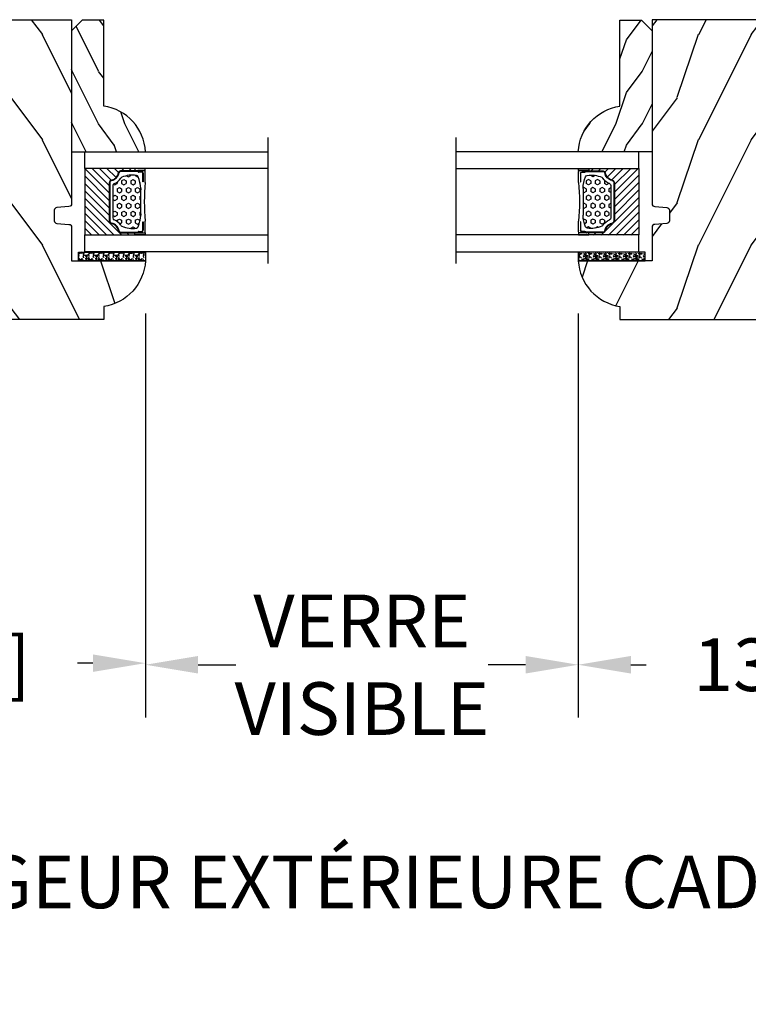
# Model space of a CAD drawing. Units: millimetres. Extents: x 986 to 31025, y -2147 to 1288.
# Drawn here: x 7348 to 7487, y 122 to 309 of the extents above; entities that cross this region are included whole.
import ezdxf

# ---------------------------------------------------------------- set-up
doc = ezdxf.new("R2010")
doc.units = ezdxf.units.MM
doc.header["$MEASUREMENT"] = 0
doc.header["$PDMODE"] = 3
for name, color, linetype in [('Dimensions-Cotes', 7, 'Continuous'), ('Glass stop Colonial-Pareclose Coloniale', 5, 'Continuous'), ('Sash colonial-Volet colonial', 4, 'Continuous'), ('Text French-Texte Français', 7, 'Continuous')]:
    doc.layers.add(name, color=color, linetype=linetype)
doc.styles.add('Century-10', font='GOTHIC.TTF', dxfattribs={"height": 10})
doc.linetypes.add('Amzigzag', pattern='A,0.0001,[136,genltshp.shx,S=0.04,R=0,X=0,Y=0],-11', length=11.0001)
doc.dimstyles.new('1-1', dxfattribs={"dimtxt": 10, "dimasz": 10, "dimexe": 10, "dimexo": 10, "dimgap": 10, "dimtad": 0, "dimtih": 1, "dimtoh": 1, "dimdec": 1, "dimzin": 0, "dimdsep": 46, "dimtxsty": 'Century-10', "dimcen": 0, "dimadec": 1, "dimazin": 0, "dimtfac": 1, "dimtdec": 1, "dimtofl": 0, "dimtmove": 0, "dimatfit": 3, "dimfxl": 0, "dimtolj": 1, "dimtzin": 0, "dimarcsym": 0})

# ---------------------------------------------------------------- blocks, each defined once
blk = doc.blocks.new('*D54')
at = {"layer": 'Defpoints', "color": 0, "transparency": 16777216}
for p in [(7070.392475590541, 252.0837447755092), (7756.392409351614, 252.0837447755092), (7756.392409351614, 145.2434891879055)]:
    blk.add_point(p, dxfattribs=at)
at = {"layer": 'Text French-Texte Français', "color": 0, "lineweight": -2, "transparency": 16777216}
for p, q in [((7070.392475590541, 242.0837447755092), (7070.392475590541, 135.2434891879055)), ((7756.392409351614, 242.0837447755092), (7756.392409351614, 135.2434891879055)), ((7080.392475590541, 145.2434891879055), (7306.529433140126, 145.2434891879055)), ((7746.392409351614, 145.2434891879055), (7516.182730216944, 145.2434891879055))]:
    blk.add_line(p, q, dxfattribs=at)
at = {"layer": 'Text French-Texte Français', "color": 0, "transparency": 16777216}
for points in [[(7080.392475590541, 146.9101558545722), (7080.392475590541, 143.5768225212389), (7070.392475590541, 145.2434891879055)], [(7746.392409351614, 146.9101558545722), (7746.392409351614, 143.5768225212389), (7756.392409351614, 145.2434891879055)]]:
    blk.add_solid(points, dxfattribs=at)
at = {"layer": 'Text French-Texte Français', "color": 0, "transparency": 16777216, "insert": (7411.356081678535, 145.2434891879055), "char_height": 10, "attachment_point": 5, "style": 'Century-10'}
blk.add_mtext('\\A1;LARGEUR EXTÉRIEURE CADRE', dxfattribs=at)
blk = doc.blocks.new('*D49')
at = {"layer": 'Defpoints', "color": 0, "transparency": 16777216}
for p in [(7235.329302297336, 263.2837447754981), (7372.288938124459, 263.283744775498), (7372.288938124459, 186.8078410913191)]:
    blk.add_point(p, dxfattribs=at)
at = {"layer": 'Dimensions-Cotes', "color": 0, "lineweight": -2, "transparency": 16777216}
for p, q in [((7235.329302297336, 253.2837447754981), (7235.329302297336, 176.8078410913191)), ((7372.288938124459, 253.283744775498), (7372.288938124459, 176.8078410913191)), ((7245.329302297336, 186.8078410913191), (7257.567283612694, 186.8078410913191)), ((7362.288938124459, 186.8078410913191), (7359.355183000866, 186.8078410913191))]:
    blk.add_line(p, q, dxfattribs=at)
at = {"layer": 'Dimensions-Cotes', "color": 0, "transparency": 16777216}
for points in [[(7245.329302297336, 188.4745077579858), (7245.329302297336, 185.1411744246525), (7235.329302297336, 186.8078410913191)], [(7362.288938124459, 188.4745077579858), (7362.288938124459, 185.1411744246525), (7372.288938124459, 186.8078410913191)]]:
    blk.add_solid(points, dxfattribs=at)
at = {"layer": 'Dimensions-Cotes', "color": 0, "transparency": 16777216, "insert": (7308.46123330678, 186.8078410913191), "char_height": 10, "attachment_point": 5, "style": 'Century-10'}
blk.add_mtext('\\A1;137.0 [5 3/8"]', dxfattribs=at)
blk = doc.blocks.new('*D50')
at = {"layer": 'Defpoints', "color": 0, "transparency": 16777216}
for p in [(7372.288938124459, 263.283744775498), (7454.495946917691, 263.2837447754953), (7372.288938124459, 186.5085743880671)]:
    blk.add_point(p, dxfattribs=at)
at = {"layer": 'Text French-Texte Français', "color": 0, "lineweight": -2, "transparency": 16777216}
for p, q in [((7372.288938124459, 253.283744775498), (7372.288938124459, 176.5085743880671)), ((7454.495946917691, 253.2837447754953), (7454.495946917691, 176.5085743880671)), ((7382.288938124459, 186.5085743880671), (7389.427825073049, 186.5085743880671)), ((7444.495946917691, 186.5085743880671), (7437.357124869105, 186.5085743880671))]:
    blk.add_line(p, q, dxfattribs=at)
at = {"layer": 'Text French-Texte Français', "color": 0, "transparency": 16777216}
for points in [[(7382.288938124459, 188.1752410547338), (7382.288938124459, 184.8419077214004), (7372.288938124459, 186.5085743880671)], [(7444.495946917691, 188.1752410547338), (7444.495946917691, 184.8419077214004), (7454.495946917691, 186.5085743880671)]]:
    blk.add_solid(points, dxfattribs=at)
at = {"layer": 'Text French-Texte Français', "color": 0, "transparency": 16777216, "insert": (7413.392474971077, 186.5085743880671), "char_height": 10, "attachment_point": 5, "style": 'Century-10'}
blk.add_mtext('\\A1;VERRE \\PVISIBLE', dxfattribs=at)
blk = doc.blocks.new('*D48')
at = {"layer": 'Defpoints', "color": 0, "transparency": 16777216}
for p in [(7454.495946917691, 263.283744775498), (7591.455582744815, 263.2837447754981), (7454.495946917691, 186.5085743880671)]:
    blk.add_point(p, dxfattribs=at)
at = {"layer": 'Dimensions-Cotes', "color": 0, "lineweight": -2, "transparency": 16777216}
for p, q in [((7454.495946917691, 253.283744775498), (7454.495946917691, 176.5085743880671)), ((7591.455582744815, 253.2837447754981), (7591.455582744815, 176.5085743880671)), ((7464.495946917691, 186.5085743880671), (7467.429701941288, 186.5085743880671)), ((7581.455582744815, 186.5085743880671), (7569.217601329459, 186.5085743880671))]:
    blk.add_line(p, q, dxfattribs=at)
at = {"layer": 'Dimensions-Cotes', "color": 0, "transparency": 16777216}
for points in [[(7464.495946917691, 188.1752410547338), (7464.495946917691, 184.8419077214004), (7454.495946917691, 186.5085743880671)], [(7581.455582744815, 188.1752410547338), (7581.455582744815, 184.8419077214004), (7591.455582744815, 186.5085743880671)]]:
    blk.add_solid(points, dxfattribs=at)
at = {"layer": 'Dimensions-Cotes', "color": 0, "transparency": 16777216, "insert": (7518.323651635374, 186.5085743880671), "char_height": 10, "attachment_point": 5, "style": 'Century-10'}
blk.add_mtext('\\A1;137.0 [5 3/8"]', dxfattribs=at)
blk = doc.blocks.new('BB-112')
h = blk.add_hatch()
h.set_pattern_fill('WOOD1', color=1, scale=20, angle=90, style=0, pattern_type=2)
h.set_pattern_definition([(306.8699, (33706.67309324168, -59565.762422197), (-40.00000246526633, 59.99999835648904), [9.999999999999993, -89.99999999999994]), (296.5651, (33712.67309324168, -59553.762422197), (20.00002618792761, -19.99998315881815), [22.36067999999998, -22.36067999999998]), (288.4349, (33722.67309324168, -59553.762422197), (19.99996806445416, -40.00000869185922), [12.64911999999999, -50.59643999999997])])
edge = h.paths.add_edge_path()
edge.add_line((-35.83083836971491, -52.32623672307818), (-35.80000000000291, -52.32623672307818))
edge.add_line((-35.80000000000291, -52.32623672307818), (-35.80000000000291, -48.40000000000146))
edge.add_line((-35.80000000000291, -48.40000000000146), (-28.80000000000291, -48.40000000000146))
edge.add_line((-28.80000000000291, -48.40000000000146), (-28.80000000000291, -46.40000000000146))
edge.add_line((-28.80000000000291, -46.40000000000146), (-35.80000000000291, -46.40000000000146))
edge.add_line((-35.80000000000291, -46.40000000000146), (-35.80000000000291, -41.07346360074007))
edge.add_arc((-34.80000000000431, -41.07346360074372), 0.9999999999986002, 90.99999999979258, 179.9999999997908, ccw=False)
edge.add_line((-34.81745240643795, -40.07361590558867), (-30.87687549357361, -39.99864887777949))
edge.add_line((-30.87687549357361, -39.99864887777949), (-30.87687549357361, -26.5))
edge.add_line((-30.87687549357361, -26.5), (-31.37687549357361, -26.5))
edge.add_arc((-31.37687549357361, -26), 0.5, 180, 270, ccw=False)
edge.add_line((-31.87687549357361, -26), (-31.87687549357361, -4))
edge.add_arc((-27.87687549357361, -4), 4, 90, 180, ccw=False)
edge.add_line((-27.87687549357361, 0), (0, 0))
edge.add_line((0, 0), (0, -35))
edge.add_arc((-0.5, -35), 0.5, -90, 0, ccw=False)
edge.add_line((-0.5, -35.5), (-2.80000000000291, -35.70000000000437))
edge.add_arc((-2.80000000000291, -36.20000000000437), 0.5, 90, 180)
edge.add_line((-3.30000000000291, -36.20000000000437), (-3.30000000000291, -38.20000000000437))
edge.add_arc((-2.80000000000291, -38.20000000000437), 0.5, 180, 270)
edge.add_line((-2.80000000000291, -38.70000000000437), (-0.5, -38.90000000000146))
edge.add_arc((-0.5, -39.40000000000146), 0.5, 0, 90, ccw=False)
edge.add_line((0, -39.40000000000146), (0, -45.80000000000291))
edge.add_line((0, -45.80000000000291), (14.02984241998638, -45.80000000000291))
edge.add_arc((4.701431212200387, -45.2613068386582), 9.343952374858667, 278.60817167082865, 356.6949780395508, ccw=False)
edge.add_line((6.099999999998545, -54.5), (6.099999999998545, -57))
edge.add_line((6.099999999998545, -57), (-33.2606758910697, -57))
edge.add_arc((-33.26067589107003, -54.99999999999922), 2.000000000000782, 211.7410971387098, 270.00000000000955, ccw=False)
edge.add_line((-34.96154385123373, -56.05216357192694), (-36.51059908471507, -53.54804873136891))
edge.add_arc((-35.83083836971494, -53.12623672307644), 0.7999999999982578, 89.99999999999801, 211.8208481685972, ccw=False)
at = {"color": 4}
blk.add_lwpolyline([(-35.83083836971491, -52.32623672307818), (-35.80000000000291, -52.32623672307818), (-35.80000000000291, -48.40000000000146), (-28.80000000000291, -48.40000000000146), (-28.80000000000291, -46.40000000000146), (-35.80000000000291, -46.40000000000146), (-35.80000000000291, -41.07346360074007, -0.4091108014277007), (-34.81745240643795, -40.07361590558867), (-30.87687549357361, -39.99864887777949), (-30.87687549357361, -26.5), (-31.37687549357361, -26.5, -0.414213562373095), (-31.87687549357361, -26), (-31.87687549357361, -4, -0.414213562373095), (-27.87687549357361, 0), (0, 0), (0, -35, -0.414213562373095), (-0.5, -35.5), (-2.80000000000291, -35.70000000000437, 0.414213562373095), (-3.30000000000291, -36.20000000000437), (-3.30000000000291, -38.20000000000437, 0.414213562373095), (-2.80000000000291, -38.70000000000437), (-0.5, -38.90000000000146, -0.414213562373095), (0, -39.40000000000146), (0, -45.80000000000291), (14.02984241998638, -45.80000000000291, -0.3545448909899639), (6.099999999998545, -54.5), (6.099999999998545, -57), (-33.2606758910697, -57, -0.2598231701672987), (-34.96154385123373, -56.05216357192694), (-36.51059908471507, -53.54804873136891, -0.5879925748045649)], format="xyb", close=True, dxfattribs=at)
blk = doc.blocks.new('D-086')
h = blk.add_hatch()
h.set_pattern_fill('WOOD1', color=1, scale=10, style=0, pattern_type=2)
h.set_pattern_definition([(216.8699, (-335.2538867572126, -33.64992441792981), (29.99999917824452, 20.00000123263317), [5, -45]), (206.5651, (-329.2538867572126, -36.64992441792981), (-9.999991579409075, -10.00001309396381), [11.18034, -11.18034]), (198.4349, (-329.2538867572126, -41.64992441792981), (-20.00000434592961, -9.999984032227081), [6.32456, -25.29822])])
edge = h.paths.add_edge_path()
edge.add_line((-23.00000000000006, 0), (0, 0))
edge.add_line((0, 0), (0, 14.02984241998706))
edge.add_arc((0.5386931613429997, 4.701431212199643), 9.34395237485999, 93.30502196043827, 171.3918283291595)
edge.add_line((-8.699999999999818, 6.099999999999909), (-25, 6.099999999999909))
edge.add_line((-25, 6.099999999999909), (-25.00000000000006, 2))
edge.add_line((-25.00000000000006, 2), (-23.00000000000006, 0))
at = {"color": 4}
blk.add_lwpolyline([(-23.00000000000006, 0), (0, 0), (0, 14.02984241998706, 0.3545448909899596), (-8.699999999999818, 6.099999999999909), (-25, 6.099999999999909), (-25.00000000000006, 2)], format="xyb", close=True, dxfattribs=at)
blk = doc.blocks.new('V-042')
h = blk.add_hatch()
h.set_pattern_fill('ANSI31', scale=8, style=0)
h.set_pattern_definition([(45, (-287.4581101923186, 1960.29514648825), (-0.7071067811865476, 0.7071067811865476), [])])
h.paths.add_polyline_path([(12.52095870867493, 4.649999998385965), (6.480741221387461, 4.649999998385965), (5.856637523691461, 4.650296192671021, -0.3414039312993768), (5.276010893879629, 5.099058888069067, 0.2909450072482266), (3.857872961523753, 6.419470534126731, -0.361442010360135), (3.530849965030484, 6.812757143311273), (3.530849965036623, 9.499999999998408), (3.150849965037651, 9.499999999998408), (3.150849965037651, 0), (15.85084996503747, 0), (15.85084996503747, 9.499999999998408), (15.47084996503759, 9.499999999998408), (15.47084996504464, 6.812757143311273, -0.361442010358463), (15.14382696855091, 6.419470534129914, 0.2909450072481536), (13.72568903619958, 5.09905888806793, -0.3411389941978187), (13.14563192558944, 4.650296462959886)])
h = blk.add_hatch()
h.set_pattern_fill('HEX', scale=4, style=0)
h.set_pattern_definition([(0, (-287.4581101923186, 1960.29514648825), (0, 0.8660254037844386), [0.5, -1]), (120, (-287.4581101923186, 1960.29514648825), (-0.75, -0.4330127018922191), [0.4999999999999996, -0.9999999999999992]), (59.99999999999999, (-286.9581101923186, 1960.29514648825), (-0.7499999999999999, 0.4330127018922194), [0.5, -1])])
h.paths.add_polyline_path([(12.0242179772126, 10.62368122440758, -0.01058813628495929), (6.975782022788916, 10.62368122440796, 0.07655626028520156), (4.746910343559633, 10.12808478556243, 0.2636850920181423), (4.497782310367621, 9.822240287701614, 0.1486430742431024), (4.852010365365453, 7.052547432361989, 0.145267260748157), (5.0376591025477, 6.836927438697027, -0.1572620534238645), (6.05039310008974, 5.603333331706768, 0.3080691872821474), (6.422534053075195, 5.349999998373494), (12.57746594692503, 5.349999998373494, 0.3080691872803069), (12.94960689990681, 5.603333331708217, -0.1572620534238413), (13.96234089745465, 6.836927438693424, 0.1452672607479057), (14.1479896346292, 7.05254743236439, 0.148643074243046), (14.50221768963474, 9.822240287702012, 0.2636850920185184), (14.25308965643984, 10.1280847855611, 0.07655626028514052)])
at = {"color": 7, "linetype": 'Amzigzag', "ltscale": 1.5}
blk.add_line((-2.70042511299016, 34.79851369385051), (21.22461951142259, 34.79851369385051), dxfattribs=at)
at = {"color": 181, "linetype": 'Continuous', "lineweight": 25}
for p, q in [((3.579999999999927, 11.29999999999859), (3.579999999999927, 10.0809027799985)), ((5.829999999987649, 11.49999999999841), (3.7800000000002, 11.49999999999841)), ((15.22000000000003, 11.49999999999841), (13.17000000001258, 11.49999999999841)), ((15.42000000000007, 10.0809027799985), (15.42000000000007, 11.29999999999859)), ((3.624913998212833, 9.950006602136227), (3.629150034962549, 9.950006602136227)), ((3.629150034962549, 9.950006602136227), (3.629150034962549, 9.99275714331111)), ((3.629150034962549, 9.950006602136227), (3.629150034962549, 6.812757143311273)), ((3.715435414600051, 10.17620114553597), (3.73861402577495, 10.19538899443592)), ((3.719150034962695, 9.99275714331111), (3.719150034962695, 6.812757143311273)), ((3.796004971712591, 10.12606165982356), (3.772826360537692, 10.10687381092362)), ((3.778469536300236, 10.28012240339854), (3.778469536300236, 10.79714386614864)), ((3.868469536299926, 10.79714386614864), (3.868469536299926, 10.28012240339854)), ((4.078469536299963, 11.09714386614837), (5.678469536287594, 11.09714386614837)), ((5.678469536287594, 11.00714386614868), (4.078469536299963, 11.00714386614868)), ((5.678469536287594, 11.09714386614837), (5.678469536287594, 11.00714386614868)), ((13.32153046370013, 11.09714386614837), (14.92153046370004, 11.09714386614837)), ((13.32153046370013, 11.00714386614868), (13.32153046370013, 11.09714386614837)), ((14.92153046370004, 11.00714386614868), (13.32153046370013, 11.00714386614868)), ((15.13153046370007, 10.28012240339854), (15.13153046370007, 10.79714386614864)), ((15.22717363946253, 10.10687381092362), (15.20399502828764, 10.12606165982356)), ((15.22153046370022, 10.79714386614864), (15.22153046370022, 10.28012240339854)), ((15.26138597422505, 10.19538899443592), (15.28456458540018, 10.17620114553597)), ((15.28084996503753, 6.812757143311273), (15.28084996503753, 9.99275714331111)), ((15.37084996503768, 9.99275714331111), (15.37084996503768, 9.950006602136227)), ((15.37084996503768, 9.950006602136227), (15.37508600178762, 9.950006602136227)), ((15.37084996503768, 6.812757143311273), (15.37084996503768, 9.950006602136227)), ((5.954937588825032, 4.740296192673441), (6.579041291312478, 4.739999998386111)), ((5.954937588825032, 4.650296192673295), (6.579041291312478, 4.649999998385965)), ((6.422534053075196, 5.349999998373505), (12.57746594692503, 5.349999998373505)), ((6.579041291312478, 4.739999998386111), (12.42095870867502, 4.739999998386111)), ((6.579041291312478, 4.649999998385965), (12.42095870867502, 4.649999998385965)), ((12.42095870867502, 4.739999998386111), (13.04506241117519, 4.740296192673441)), ((12.42095870867502, 4.649999998385965), (13.04506241117519, 4.650296192673295))]:
    blk.add_line(p, q, dxfattribs=at)
at = {"color": 5}
blk.add_line((3.200000000000045, 0), (15.80000000000018, 0), dxfattribs=at)
for points in [[(3.200000000000045, 34.79851369385051), (3.200000000000045, 0), (0, 0), (0, 34.79851369385051)], [(19, 34.79851369385051), (19, 0), (15.80000000000018, 0), (15.80000000000018, 34.79851369385051)]]:
    blk.add_lwpolyline(points, dxfattribs=at)
for points in [[(3.200000000000045, 9.499999999998408), (3.579999999999927, 9.499999999998408), (3.579999999999927, 11.49999999999841), (3.200000000000045, 11.49999999999841)], [(15.80000000000018, 9.499999999998408), (15.42000000000007, 9.499999999998408), (15.42000000000007, 11.49999999999841), (15.80000000000018, 11.49999999999841)]]:
    blk.add_lwpolyline(points, close=True, dxfattribs=at)
at = {"color": 181, "linetype": 'Continuous', "lineweight": 25}
for centre, radius, start, end in [((3.7800000000002, 11.29999999999859), 0.2000000000000455, 90, 180), ((9.499999999993854, 45.07225012036891), 33.77225011966002, 263.7613993379575, 276.2386006620426), ((15.22000000000003, 11.29999999999859), 0.2000000000000455, 0, 90), ((3.790064175737825, 10.07982775782352), 0.2100669264910994, 179.7067862955089, 218.1701594432899), ((3.867295065237613, 9.99275714331111), 0.2381450302755184, 129.6188297048955, 180), ((3.867295065237613, 9.99275714331111), 0.148145030275522, 129.618829704979, 180), ((3.668469536300108, 10.28012240339854), 0.1099999999990082, 309.6188297048956, 0), ((4.078469536299963, 10.79714386614864), 0.2999999999999617, 90, 180), ((3.668469536300108, 10.28012240339854), 0.1999999999990081, 309.6188297048956, 0), ((4.078469536299963, 10.79714386614864), 0.2099999999999618, 90, 180), ((9.23026691343739, 9.019999998360845), 4.800000000013958, 170.3788098722446, 204.197670639406), ((4.892156027262445, 9.755386930261238), 0.3999999999755061, 111.2915739132246, 170.3788098722446), ((7.470266914075182, 3.139999995873723), 7.500000002535077, 93.78032849573468, 111.2915739133364), ((9.500000000011203, 129.8106147255348), 119.2136602650827, 268.7867342938476, 271.2132657062721), ((11.52973308592505, 3.139999995873723), 7.500000002535077, 68.70842608666437, 86.21967150426532), ((9.76973308656261, 9.019999998360845), 4.800000000013958, 335.8023293605938, 9.621190127755456), ((14.10784397273756, 9.755386930261238), 0.3999999999755027, 9.621190127755456, 68.70842608677543), ((14.92153046370004, 10.79714386614864), 0.2999999999999617, 0, 90), ((14.92153046370004, 10.79714386614864), 0.2099999999999654, 0, 90), ((15.33153046370012, 10.28012240339854), 0.1999999999990061, 180, 230.3811702951038), ((15.33153046370012, 10.28012240339854), 0.1099999999990047, 180, 230.3811702951038), ((15.13270493476261, 9.99275714331111), 0.148145030275522, 0, 50.38117029502104), ((15.13270493476261, 9.99275714331111), 0.2381450302755184, 0, 50.38117029510446), ((15.20993582425012, 10.07982775782352), 0.2100669264910994, 321.8298405567101, 0.2932137044910743), ((4.02915003496264, 6.812757143311273), 0.4000000000071304, 180, 259.487938528971), ((4.02915003496264, 6.812757143311273), 0.3100000000071432, 180, 259.487938528971), ((3.626695112337529, 4.643852909823408), 1.805927364798801, 14.59957465771862, 79.48793852897185), ((3.626695112337529, 4.643852909823408), 1.895927364798737, 14.59957465771862, 79.48793852897185), ((5.308078755787392, 7.25749040798587), 0.4999999999996283, 204.197670639406, 237.2592076313481), ((3.631476905687578, 4.649999998373687), 2.600000000001068, 21.51018826678256, 57.25920763134807), ((15.36852309431265, 4.649999998373687), 2.600000000001068, 122.7407923686519, 158.4898117332174), ((15.37330488766247, 4.643852909823408), 1.895927364798735, 100.5120614710281, 165.4004253422814), ((15.37330488766247, 4.643852909823408), 1.805927364798811, 100.5120614710281, 165.4004253422814), ((13.69192124421261, 7.25749040798587), 0.4999999999996266, 302.7407923686519, 335.8023293605938), ((14.97084996503759, 6.812757143311273), 0.3100000000071504, 280.5120614710281, 0), ((14.97084996503759, 6.812757143311273), 0.4000000000071255, 280.5120614710281, 0), ((5.954937588825032, 5.250296192660926), 0.5999999999899248, 194.5995746577184, 270), ((5.954937588825032, 5.250296192660926), 0.5099999999899207, 194.5995746577184, 270), ((6.422534053075196, 5.749999998373596), 0.4000000000001016, 201.5101882667825, 270), ((12.57746594692503, 5.749999998373596), 0.4000000000001016, 270, 338.4898117332172), ((13.04506241117519, 5.250296192660926), 0.5099999999899261, 270, 345.4004253422814), ((13.04506241117519, 5.250296192660926), 0.5999999999899243, 270, 345.4004253422814)]:
    blk.add_arc(centre, radius, start, end, dxfattribs=at)
blk = doc.blocks.new('V-006')
h = blk.add_hatch()
h.set_pattern_fill('GRAVEL', color=5, scale=0.075, style=0)
h.set_pattern_definition([(228.0128, (-26.72399009913994, -53.63578469025791), (-15.24001294942201, -17.14502106713443), [0.25629075, -25.372875]), (184.9697, (-26.89544009913994, -53.82628469025791), (22.86003697963434, 1.904986556540594), [0.43980375, -43.54049999999999]), (132.5104, (-27.33359009913994, -53.86438469025791), (19.04998613874877, -20.95502046934531), [0.3101114999999999, -30.701025]), (267.2737, (-28.07654009913994, -54.34063469025791), (1.904991728121129, 38.09998774002482), [0.40050375, -39.6498]), (292.8337, (-28.09559009913994, -54.74068469025791), (-9.525027041626428, 22.86001299753833), [0.3927255, -38.87985]), (357.2737, (-27.94319009913994, -55.10263469025791), (-38.09998774002482, 1.904991728121131), [0.40050375, -39.6498]), (37.6942, (-27.54314009913994, -55.12168469025791), (-24.76501564592995, -19.04998301773867), [0.5296454999999999, -52.434825]), (72.2553, (-27.12404009913994, -54.79783469025791), (13.3350266741004, 41.91001215452729), [0.50004, -49.503975]), (121.4296, (-26.97164009913994, -54.32158469025791), (-15.24000392644836, 24.76497086997952), [0.40185975, -39.784125]), (175.2364, (-27.18119009913994, -53.97868469025791), (20.95498353979084, -1.904982122040867), [0.4587847499999998, -22.48042499999999]), (222.3974, (-27.63839009913994, -53.94058469025791), (-22.86000068792978, -20.95497273797773), [0.5933085, -58.7376]), (138.8141, (-26.19059009913994, -54.35968469025791), (-13.33499150566855, 11.429982417843), [0.20250375, -20.04795]), (171.4692, (-26.34299009913994, -54.22633469025791), (24.76496219669355, -3.810009600034274), [0.3852614999999997, -38.14094999999997]), (225, (-26.72399009913994, -54.16918469025791), (-2.664535259100376e-16, -1.904998701525148), [0.26940675, -2.4246675]), (203.1986, (-26.85734009913994, -53.94058469025791), (9.525032119193124, 3.810016705729698), [0.14508075, -14.36295]), (291.8014, (-26.99069009913994, -53.99773469025791), (-1.905001336420882, 5.715003681548898), [0.2051745, -10.0536]), (30.9638, (-26.91449009913994, -54.18823469025791), (5.71499396610617, 3.810002968995414), [0.3332399999999998, -10.77472499999999]), (161.5651, (-26.62874009913994, -54.01678469025791), (3.810001738635735, -1.904997166848807), [0.24096525, -5.783174999999999]), (16.38950000000001, (-28.09559009913994, -53.99773469025791), (19.05001051047701, 5.714988112475853), [0.337566, -33.4191]), (70.3462, (-27.77174009913994, -53.90248469025791), (-7.619978766507381, -20.95497036640875), [0.28319925, -28.03664999999999]), (293.1986, (-26.62874009913994, -53.63578469025791), (-3.810016705729698, 9.525032119193124), [0.29016, -14.2179]), (343.6105, (-26.51444009913994, -53.90248469025791), (-19.05001051047701, 5.714988112475859), [0.3375659999999998, -33.41909999999997]), (339.444, (-28.09559009913994, -55.17883469025791), (-9.525011823191932, 3.809995377037603), [0.32552625, -15.950775]), (294.7751, (-27.79079009913994, -55.29313469025791), (-9.52497780272013, 20.9549902696175), [0.2727539999999997, -27.00269999999999]), (66.80140000000002, (-26.60969009913994, -55.54078469025791), (3.810016705729701, 9.525032119193124), [0.29016, -14.2179]), (17.35400000000001, (-26.49539009913994, -55.27408469025791), (-24.76500133639497, -7.619988506704224), [0.31933725, -31.6143]), (69.444, (-27.54314009913994, -55.54078469025791), (-3.809995377037608, -9.52501182319193), [0.1627635, -16.1136]), (101.3098999999999, (-26.72399009913994, -55.54078469025791), (-1.904990597165511, 7.619975595676966), [0.09713624999999998, -9.616499999999998]), (165.9638, (-26.74304009913994, -55.44553469025791), (5.715004016022879, -1.904996703092731), [0.3927255, -7.4617875]), (186.0090000000001, (-27.12404009913994, -55.35028469025791), (19.04997190832096, 1.904995551410894), [0.36395025, -36.03105]), (303.6901, (-26.91449009913994, -54.35968469025791), (-1.905000653480424, 3.809996324423879), [0.274743, -6.593834999999999]), (353.1572, (-26.76209009913994, -54.58828469025791), (32.38501339248256, -3.810017063741129), [0.4796677499999999, -47.48699999999999]), (60.94540000000001, (-26.28584009913994, -54.64543469025791), (-7.619982274371817, -13.33496820812559), [0.196131, -19.41705]), (90, (-26.19059009913994, -54.47398469025791), (-1.905, 1.905), [0.1143, -1.7907]), (120.2564, (-27.16214009913994, -55.29313469025791), (7.619983850127083, -13.33499327435817), [0.26465025, -26.200425]), (48.01279999999999, (-27.29549009913994, -55.06453469025791), (15.240012949422, 17.14502106713443), [0.51258225, -25.1166]), (0, (-26.95259009913994, -54.68353469025791), (1.905, 1.905), [0.4953, -1.4097]), (325.3048, (-26.45729009913994, -54.68353469025791), (-19.04996699321526, 13.33500126786357), [0.3012075, -29.819475]), (254.0546, (-26.20964009913994, -54.85498469025791), (-1.905004859776106, -7.620018152402721), [0.27737175, -13.591275]), (207.646, (-26.28584009913994, -55.12168469025791), (-36.19498728676704, -19.05001198104254), [0.4516087499999999, -44.709375]), (175.4261, (-26.68589009913994, -55.33123469025791), (-24.76500570356064, 1.904990783414596), [0.4777717499999997, -47.29934999999997]), (175.4261, (-26.68589009913994, -55.33123469025791), (-24.76500570356064, 1.904990783414596), [0.4777717499999997, -47.29934999999997])])
h.paths.add_polyline_path([(6.356499999999983, 0), (6.356499999999983, 1.599999999999909), (-6.356499999999983, 1.599999999999909), (-6.356499999999983, 0)])
at = {"color": 5}
blk.add_line((-6.356499999999983, 0), (-6.356499999999983, 1.599999999999909), dxfattribs=at)
blk.add_lwpolyline([(-6.356499999999983, 0), (-6.356499999999983, 1.599999999999909), (6.356499999999983, 1.599999999999909), (6.356499999999983, 0)], close=True, dxfattribs=at)

msp = doc.modelspace()

# ---------------------------------------------------------------- block references
for name, p, rotation in [('V-042', (7360.75909570447, 283.9837447754965), 270), ('V-042', (7360.75909570447, 283.9837447754965), 270), ('V-006', (7365.932438124459, 264.8837447754979), 180), ('V-006', (7365.932438124459, 264.8837447754979), 180)]:
    msp.add_blockref(name, p, dxfattribs=dict(rotation=rotation))
at = {"xscale": -1}
for name, p, rotation in [('V-042', (7466.025789337679, 283.9837447754965), 90), ('V-042', (7466.025789337679, 283.9837447754965), 90), ('V-006', (7460.852446917691, 264.8837447754979), 180), ('V-006', (7460.852446917691, 264.8837447754979), 180)]:
    msp.add_blockref(name, p, dxfattribs=dict(at, rotation=rotation))
at = {"layer": 'Glass stop Colonial-Pareclose Coloniale', "rotation": 270}
msp.add_blockref('D-086', (7358.259128349544, 283.9837447754965), dxfattribs=at)
at = {"layer": 'Glass stop Colonial-Pareclose Coloniale', "xscale": -1, "rotation": 90}
msp.add_blockref('D-086', (7468.525756692606, 283.9837447754965), dxfattribs=at)
at = {"layer": 'Sash colonial-Volet colonial'}
msp.add_blockref('BB-112', (7358.259095704472, 309.0837447755009), dxfattribs=at)
at = {"layer": 'Sash colonial-Volet colonial', "xscale": -1}
msp.add_blockref('BB-112', (7468.525789337677, 309.0837447755009), dxfattribs=at)

# ---------------------------------------------------------------- dimensions: what is measured, and where the dimension line sits
at = {"layer": 'Dimensions-Cotes'}
dim = msp.add_linear_dim(base=(7372.288938124459, 186.8078410913191), p1=(7235.329302297336, 263.2837447754981), p2=(7372.288938124459, 263.283744775498), dimstyle='1-1', override={"dimtxsty": 'Century-10'}, dxfattribs=at)
dim.commit()
dim.dimension.update_dxf_attribs({"geometry": '*D49', "text_midpoint": (7308.46123330678, 186.8078410913191), "dimtype": 160})
dim = msp.add_linear_dim(base=(7454.495946917691, 186.5085743880671), p1=(7591.455582744815, 263.2837447754981), p2=(7454.495946917691, 263.283744775498), angle=180, dimstyle='1-1', override={"dimtxsty": 'Century-10'}, dxfattribs=at)
dim.commit()
dim.dimension.update_dxf_attribs({"geometry": '*D48', "text_midpoint": (7518.323651635374, 186.5085743880671), "dimtype": 160})
at = {"layer": 'Text French-Texte Français'}
dim = msp.add_linear_dim(base=(7372.288938124459, 186.5085743880671), p1=(7454.495946917691, 263.2837447754953), p2=(7372.288938124459, 263.283744775498), angle=180, text='VERRE \\PVISIBLE', dimstyle='1-1', override={"dimgap": 2}, dxfattribs=at)
dim.commit()
dim.dimension.update_dxf_attribs({"geometry": '*D50', "text_midpoint": (7413.392474971077, 186.5085743880671), "dimtype": 160})
dim = msp.add_linear_dim(base=(7756.392409351614, 145.2434891879055), p1=(7070.392475590541, 252.0837447755092), p2=(7756.392409351614, 252.0837447755092), text='LARGEUR EXTÉRIEURE CADRE', dimstyle='1-1', dxfattribs=at)
dim.commit()
dim.dimension.update_dxf_attribs({"geometry": '*D54', "text_midpoint": (7411.356081678535, 145.2434891879055), "dimtype": 160})

doc.saveas('drawing.dxf')
